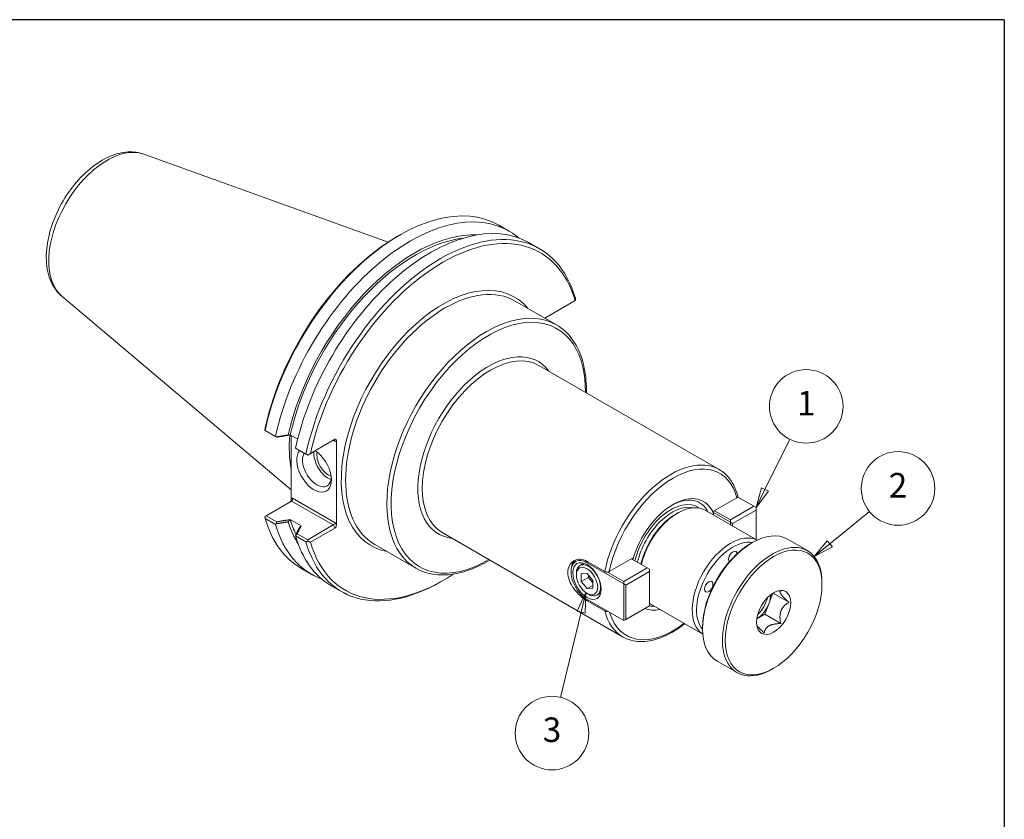
# Model space of a CAD drawing. Units: inches. Extents: x 0.4 to 17.9, y 0.4 to 13.7.
# Drawn here: x 9.9 to 17.9, y 7.2 to 13.7 of the extents above; entities that cross this region are included whole.
import ezdxf

# ---------------------------------------------------------------- set-up
doc = ezdxf.new("R2010")
doc.units = ezdxf.units.IN
doc.header["$LTSCALE"] = 1.666667
doc.header["$MEASUREMENT"] = 0
doc.layers.get('0').update_dxf_attribs({"lineweight": 25})
doc.layers.add('D', color=7, linetype='Continuous', lineweight=18)
doc.layers.add('L', color=7, linetype='Continuous', lineweight=18)
doc.styles.add('DEFAULT-ANSI', font='arial.ttf')

# ---------------------------------------------------------------- blocks, each defined once
blk = doc.blocks.new('Borders A PLAIN')
at = {"layer": 'L', "color": 7, "linetype": 'Continuous', "lineweight": 25}
for q in [(0.2492, 8.2483), (10.7492, 0.2483)]:
    blk.add_line((10.7492, 8.2483), q, dxfattribs=at)
blk = doc.blocks.new('Balloon1')
at = {"layer": 'D', "color": 7, "linetype": 'Continuous', "lineweight": 18}
for p, q in [((9.8954, 5.6835), (10.0897, 5.8412)), ((9.883, 5.6988), (9.819, 5.6214)), ((9.9078, 5.6682), (9.883, 5.6988)), ((9.8954, 5.6835), (9.819, 5.6214)), ((9.819, 5.6214), (9.9078, 5.6682))]:
    blk.add_line(p, q, dxfattribs=at)
at = {"layer": 'D', "color": 7, "linetype": 'Continuous', "lineweight": 18, "flags": 128}
blk.add_lwpolyline([(9.883, 5.6988), (9.819, 5.6214), (9.9078, 5.6682), (9.883, 5.6988)], dxfattribs=at)
at = {"layer": 'D'}
blk.add_circle((10.2293, 5.9545), 0.18, dxfattribs=at)
at = {"layer": 'D', "color": 7}
blk.add_solid([(9.883, 5.6988), (9.819, 5.6214), (9.9078, 5.6682), (9.883, 5.6988)], dxfattribs=at)
at = {"layer": 'D', "color": 7, "insert": (10.2293, 5.9545), "char_height": 0.12, "attachment_point": 5, "style": 'DEFAULT-ANSI'}
blk.add_mtext('2', dxfattribs=at)
blk = doc.blocks.new('Balloon2')
at = {"layer": 'D', "color": 7, "linetype": 'Continuous', "lineweight": 18}
for p, q in [((8.7017, 5.4445), (8.6595, 5.3535)), ((8.6787, 5.3489), (8.7017, 5.4445)), ((8.6978, 5.3442), (8.7017, 5.4445)), ((8.6787, 5.3489), (8.578, 4.9316)), ((8.6595, 5.3535), (8.6978, 5.3442))]:
    blk.add_line(p, q, dxfattribs=at)
at = {"layer": 'D', "color": 7, "linetype": 'Continuous', "lineweight": 18, "flags": 128}
blk.add_lwpolyline([(8.6978, 5.3442), (8.7017, 5.4445), (8.6595, 5.3535), (8.6978, 5.3442)], dxfattribs=at)
at = {"layer": 'D'}
blk.add_circle((8.536, 4.7572), 0.18, dxfattribs=at)
at = {"layer": 'D', "color": 7}
blk.add_solid([(8.6978, 5.3442), (8.7017, 5.4445), (8.6595, 5.3535), (8.6978, 5.3442)], dxfattribs=at)
at = {"layer": 'D', "color": 7, "insert": (8.536, 4.7582), "char_height": 0.12, "attachment_point": 5, "style": 'DEFAULT-ANSI'}
blk.add_mtext('3', dxfattribs=at)
blk = doc.blocks.new('Balloon3')
at = {"layer": 'D', "color": 7, "linetype": 'Continuous', "lineweight": 18}
for p, q in [((9.5781, 5.9491), (9.7003, 6.1954)), ((9.5605, 5.9579), (9.5343, 5.861)), ((9.5781, 5.9491), (9.5343, 5.861)), ((9.5343, 5.861), (9.5957, 5.9404)), ((9.5957, 5.9404), (9.5605, 5.9579))]:
    blk.add_line(p, q, dxfattribs=at)
at = {"layer": 'D', "color": 7, "linetype": 'Continuous', "lineweight": 18, "flags": 128}
blk.add_lwpolyline([(9.5605, 5.9579), (9.5343, 5.861), (9.5957, 5.9404), (9.5605, 5.9579)], dxfattribs=at)
at = {"layer": 'D'}
blk.add_circle((9.78, 6.356), 0.18, dxfattribs=at)
at = {"layer": 'D', "color": 7}
blk.add_solid([(9.5605, 5.9579), (9.5343, 5.861), (9.5957, 5.9404), (9.5605, 5.9579)], dxfattribs=at)
at = {"layer": 'D', "color": 7, "insert": (9.78, 6.356), "char_height": 0.12, "attachment_point": 5, "style": 'DEFAULT-ANSI'}
blk.add_mtext('1', dxfattribs=at)

msp = doc.modelspace()

# ---------------------------------------------------------------- linework, layer by layer
at = {"layer": 'L'}
for p, q in [((10.89737, 12.65052), (12.8895, 11.93252)), ((13.79286, 12.07111), (13.87802, 12.02194)), ((12.96789, 11.98094), (12.98557, 11.99114)), ((14.04163, 11.92748), (14.12579, 11.87889)), ((10.22874, 11.49243), (12.1005, 9.91181)), ((13.92677, 11.45253), (14.26264, 11.25861)), ((14.41549, 11.45588), (14.16823, 11.31312)), ((14.41863, 11.4577), (14.41549, 11.45588)), ((14.11878, 10.92779), (15.59016, 10.07829)), ((11.9721, 10.34801), (11.88694, 10.39718)), ((12.09153, 10.36055), (12.09226, 10.36097)), ((12.09226, 10.36097), (12.15258, 10.32615)), ((12.1005, 10.35621), (12.1005, 9.83919)), ((12.457, 10.32515), (12.25685, 10.20959)), ((12.44227, 10.31664), (12.45894, 10.30702)), ((12.45894, 10.30702), (12.46879, 10.31271)), ((12.46879, 10.31271), (12.46879, 9.62656)), ((12.21987, 10.20496), (12.13571, 10.25355)), ((12.25685, 10.20959), (12.23435, 10.1966)), ((11.89553, 9.7016), (12.10345, 9.82164)), ((12.11035, 9.84487), (12.1005, 9.83919)), ((12.10345, 9.82164), (12.44227, 9.62602)), ((12.45894, 9.64362), (12.11035, 9.84487)), ((15.54471, 9.73761), (15.73499, 9.84747)), ((15.7418, 9.85418), (15.8729, 9.7785)), ((15.23562, 9.71493), (15.2533, 9.72513)), ((15.47472, 9.74707), (15.89893, 9.50215)), ((15.54471, 9.71767), (15.54471, 9.73761)), ((15.54471, 9.72688), (15.68178, 9.64774)), ((15.68178, 9.66816), (15.5531, 9.74245)), ((15.8729, 9.7785), (15.68178, 9.66816)), ((15.69946, 9.63754), (15.89057, 9.74788)), ((15.89057, 9.76829), (15.8729, 9.7785)), ((15.89057, 9.74788), (15.89057, 9.76829)), ((15.89057, 9.74788), (15.89057, 9.50697)), ((11.88543, 9.69577), (11.89553, 9.7016)), ((11.88694, 9.67992), (11.9721, 9.63075)), ((11.98172, 9.65184), (11.89553, 9.7016)), ((12.09226, 9.67035), (12.09153, 9.66993)), ((12.18123, 9.61898), (12.09226, 9.67035)), ((12.46879, 9.62656), (12.45894, 9.64362)), ((15.68178, 9.66816), (15.68178, 9.64774)), ((15.68178, 9.64774), (15.69946, 9.63754)), ((15.68178, 9.64774), (15.68178, 9.62752)), ((15.69946, 9.61731), (15.69946, 9.63754)), ((12.18051, 9.61856), (12.18123, 9.61898)), ((12.44227, 9.62602), (12.23435, 9.50598)), ((12.25685, 9.48495), (12.457, 9.60051)), ((12.44227, 9.62602), (12.457, 9.60051)), ((13.33138, 9.56397), (14.80276, 8.71447)), ((12.13571, 9.53629), (12.21987, 9.4877)), ((12.23435, 9.50598), (12.14916, 9.55516)), ((12.23435, 9.50598), (12.23435, 9.49432)), ((15.84863, 9.47525), (15.86023, 9.48194)), ((16.1473, 9.51038), (16.3097, 9.41662)), ((12.78093, 9.46789), (13.11681, 9.27397)), ((14.5169, 9.32677), (14.51214, 9.31852)), ((14.51214, 9.31852), (14.81185, 9.14549)), ((14.51237, 9.32938), (14.65733, 9.24569)), ((14.69328, 9.24604), (14.88356, 9.3559)), ((14.87427, 9.35053), (15.00296, 9.27624)), ((14.88356, 9.3559), (14.88356, 9.34517)), ((12.17827, 9.27457), (12.26344, 9.2254)), ((14.38236, 9.2436), (14.38236, 9.2538)), ((14.48574, 9.31444), (14.45411, 9.29617)), ((14.81185, 9.1659), (14.68021, 9.2419)), ((15.00296, 9.27624), (14.81185, 9.1659)), ((14.82952, 9.13528), (15.02064, 9.24562)), ((15.02064, 9.26603), (15.00296, 9.27624)), ((15.02064, 9.24562), (15.02064, 9.26603)), ((15.02064, 9.24562), (15.02064, 8.96633)), ((13.33617, 9.17253), (13.3185, 9.16232)), ((14.42523, 9.21895), (14.42523, 9.23234)), ((14.46583, 9.22644), (14.51223, 9.23059)), ((14.46583, 9.16458), (14.46583, 9.22644)), ((14.46583, 9.16458), (14.52382, 9.19806)), ((14.51223, 9.10686), (14.46583, 9.16458)), ((14.51223, 9.23059), (14.55862, 9.17287)), ((14.52382, 9.21616), (14.52382, 9.19806)), ((14.52382, 9.19806), (14.55862, 9.15477)), ((14.55862, 9.17287), (14.55862, 9.111)), ((14.81185, 9.1659), (14.81185, 9.14549)), ((12.42704, 9.13094), (12.5112, 9.08235)), ((14.51223, 9.10686), (14.55862, 9.13365)), ((14.55862, 9.111), (14.51223, 9.10686)), ((14.81185, 9.14549), (14.82952, 9.13528)), ((14.81185, 9.14549), (14.81185, 8.84578)), ((14.82952, 8.85599), (14.82952, 9.13528)), ((16.42861, 9.1404), (16.42861, 9.15379)), ((14.81185, 8.84578), (14.51214, 9.01882)), ((14.51223, 9.06827), (14.52382, 9.06157)), ((14.52143, 9.01346), (14.51237, 9.00823)), ((14.65733, 8.92454), (14.51237, 9.00823)), ((14.62518, 9.07293), (14.59354, 9.05466)), ((15.99548, 8.98409), (16.02891, 9.07024)), ((16.15906, 8.99528), (16.02906, 9.07034)), ((15.02064, 8.96633), (14.82952, 8.85599)), ((15.03189, 8.98006), (15.45609, 8.73514)), ((15.962, 8.89779), (15.99548, 8.98409)), ((14.82952, 8.85599), (14.81185, 8.84578)), ((15.89697, 8.86025), (15.962, 8.89779)), ((16.09209, 8.82268), (15.962, 8.89779)), ((15.45425, 8.79215), (15.45425, 8.77876)), ((15.57316, 8.51593), (15.73555, 8.42217)), ((16.03422, 8.4573), (16.02262, 8.45061))]:
    msp.add_line(p, q, dxfattribs=at)
for centre, major_axis, ratio, start_param, end_param in [((10.59772, 12.05147), (-0.3361, -0.58215), 0.5773503, 3.2448942, 6.1798838), ((12.98557, 10.67284), (0.80729, 1.39827), 0.5773503, 0, 2.0806832), ((13.07073, 10.62367), (0.80729, 1.39827), 0.5773503, 6.1816812, 8.3638685), ((13.23433, 10.52921), (0.80729, 1.39827), 0.5773503, 0, 2.0806832), ((13.3185, 10.48062), (0.80729, 1.39827), 0.5773503, 5.7732985, 8.3638685), ((13.33617, 10.47042), (0.79479, 1.37662), 0.5773503, 5.7807076, 8.3564593), ((12.96789, 10.68305), (-0.79479, -1.37662), 0.5773503, 3.9269908, 5.2148667), ((13.10804, 10.60213), (0.76159, 1.31912), 0.5773503, 0.2940238, 2.0673396), ((13.10804, 10.60213), (0.74875, 1.29687), 0.5773503, 0.4086057, 2.0698837), ((13.33617, 10.47042), (0.58542, 1.01397), 0.5773503, 6.0761648, 9.6317984), ((13.35385, 10.46021), (-0.57292, -0.99232), 0.5773503, 3.1415927, 6.2831853), ((13.68973, 10.26629), (0.57292, 0.99232), 0.5773503, 0, 3.1415927), ((13.7074, 10.25609), (-0.56042, -0.97067), 0.5773503, 2.3497208, 7.0750571), ((13.7074, 10.25609), (0.4062, 0.70356), 0.5773503, 6.0344602, 9.6735031), ((13.72508, 10.24588), (-0.3937, -0.68191), 0.5773503, 3.1415927, 6.2831853), ((12.89423, 10.72557), (-0.57292, -0.99232), 0.5773503, 5.3911006, 5.6999412), ((12.90444, 10.71968), (0.56875, 0.9851), 0.5773503, 2.3246402, 2.3877488), ((12.44715, 10.30022), (0, -0.01778), 0.7174389, 1.9634954, 3.5342917), ((12.457, 10.3059), (-0.00542, -0.02022), 0.5176381, 2.0484546, 3.619251), ((12.28612, 10.0751), (-0.09979, 0.17284), 0.5773503, 0.1883589, 5.4291094), ((12.30969, 10.08871), (0.08313, -0.14398), 0.5773503, 3.4326901, 6.9727727), ((12.40211, 10.14207), (0.08313, -0.14398), 0.5773503, 3.8038148, 5.6936922), ((12.30969, 10.08871), (0.08312, -0.14398), 0.5773503, 2.4520053, 2.4793705), ((12.40211, 10.14207), (0.06562, -0.11365), 0.5773503, 3.6797292, 5.7450487), ((15.19646, 9.39638), (0.3937, 0.68191), 0.5773503, 0, 2.1037552), ((15.21414, 9.38618), (0.3812, 0.66026), 0.5773503, 5.758694, 8.378473), ((15.21414, 9.38618), (0.24911, 0.43147), 0.5773503, 5.8508035, 8.2688025), ((12.08872, 9.83238), (-0.00542, -0.02022), 0.5176381, 0.4776583, 2.0484546), ((12.09857, 9.83807), (0, 0.01778), 0.7174389, 3.5342917, 5.1050881), ((15.19646, 9.39638), (0.21725, 0.37629), 0.5773503, 6.2263302, 8.3343811), ((15.19646, 9.39638), (0.23661, 0.40982), 0.5773503, 5.9228561, 7.0425059), ((15.20824, 9.38958), (0.20892, 0.36185), 0.5773503, 0.1788232, 2.0720977), ((15.2533, 9.36356), (0.22142, 0.3835), 0.5773503, 0, 2.041414), ((12.98557, 10.67284), (-0.80729, -1.39827), 0.5773503, 5.7732985, 6.2831853), ((13.10804, 10.60213), (-0.76159, -1.31912), 0.5773503, 5.7866421, 5.9891615), ((13.10804, 10.60213), (-0.74875, -1.29687), 0.5773503, 5.7840979, 5.9132498), ((12.44715, 9.63681), (-0.01216, -0.01216), 0.3178372, 0.8703574, 2.4411537), ((15.23562, 9.37377), (0.20892, 0.36185), 0.5773503, 0.7853982, 2.0720977), ((13.07073, 10.62367), (-0.80729, -1.39827), 0.5773503, 5.7732985, 6.3846894), ((12.457, 9.61975), (0.00542, 0.02022), 0.5176381, 3.619251, 5.1900473), ((15.68364, 9.11511), (0.22142, 0.3835), 0.5773503, 0.0281549, 3.1134378), ((15.86023, 9.01315), (-0.28707, -0.49723), 0.5773503, 3.1415927, 6.2831853), ((13.23433, 10.52921), (-0.80729, -1.39827), 0.5773503, 5.7732985, 6.2831853), ((13.3185, 10.48062), (-0.80729, -1.39827), 0.5773503, 5.7732985, 7.0685835), ((13.33617, 10.47042), (-0.79479, -1.37662), 0.5773503, 5.7807076, 7.1435738), ((15.70132, 9.1049), (-0.20892, -0.36185), 0.5773503, 3.3465129, 6.0782651), ((15.84863, 9.01985), (-0.27887, -0.48302), 0.5773503, 3.9269908, 5.4977871), ((16.02262, 8.9194), (0.28707, 0.49723), 0.5773503, 5.4977871, 10.2101761), ((15.70132, 9.36686), (-0.02458, -0.04258), 0.5773503, 2.4641469, 6.1399633), ((14.51214, 9.16867), (-0.09177, 0.15894), 0.5773503, 5.4977871, 8.6393798), ((14.52098, 9.17377), (-0.09802, 0.16977), 0.5773503, 0.0600641, 0.7853982), ((14.52382, 9.17542), (0.06972, -0.12075), 0.5773503, 5.4977871, 10.2101761), ((15.87183, 9.00646), (0.08202, 0.14206), 0.5773503, 4.2150028, 5.2097751), ((15.89503, 8.99306), (0.08202, 0.14206), 0.5773503, 4.9741884, 5.4809784), ((15.19646, 9.39638), (-0.3937, -0.68191), 0.5773503, 5.7502264, 6.2831853), ((15.21414, 9.38618), (-0.24911, -0.43147), 0.5773503, 0.0740084, 0.4760219), ((15.19646, 9.39638), (-0.23661, -0.40982), 0.5773503, 0.2311571, 0.3603292), ((15.2533, 9.36356), (-0.22142, -0.3835), 0.5773503, 6.2309974, 6.2831853), ((15.89503, 8.99306), (0.08202, 0.14206), 0.5773503, 3.9437995, 4.9741884), ((15.21414, 9.38618), (-0.3812, -0.66026), 0.5773503, 5.7833738, 7.2342214)]:
    msp.add_ellipse(centre, major_axis=major_axis, ratio=ratio, start_param=start_param, end_param=end_param, dxfattribs=at)
for centre, major_axis in [((16.03422, 8.9127), (-0.27887, -0.48302)), ((14.51214, 9.16867), (0.08208, -0.14217)), ((14.51223, 9.16872), (-0.06152, 0.10655)), ((15.50485, 9.12245), (0.02458, 0.04258)), ((16.03422, 8.9127), (0.09843, 0.17048))]:
    msp.add_ellipse(centre, major_axis=major_axis, ratio=0.5773503, dxfattribs=at)
for points, knots in [([(10.89737, 12.65052), (10.8568, 12.66514), (10.81326, 12.67071), (10.71953, 12.66564), (10.66928, 12.65259), (10.56475, 12.60782), (10.51072, 12.57367), (10.40771, 12.48881), (10.35887, 12.43772), (10.27169, 12.32491), (10.23327, 12.26331), (10.16989, 12.13509), (10.14491, 12.06851), (10.11091, 11.93551), (10.10201, 11.86912), (10.10317, 11.74229), (10.11319, 11.6817), (10.15415, 11.57761), (10.18336, 11.5329), (10.22435, 11.4962), (10.22653, 11.4943), (10.22874, 11.49243)], [5.6010887, 5.6010887, 5.6010887, 5.6010887, 5.8577229, 5.8577229, 6.154839, 6.154839, 6.4935082, 6.4935082, 6.838638, 6.838638, 7.180026, 7.180026, 7.5206842, 7.5206842, 7.864463, 7.864463, 8.2086078, 8.2086078, 8.5188566, 8.5188566, 8.5360783, 8.5360783, 8.5360783, 8.5360783]), ([(14.50709, 10.7036), (14.50841, 10.77506), (14.50277, 10.84294), (14.47225, 10.99476), (14.44014, 11.07333), (14.35865, 11.18775), (14.31401, 11.22896), (14.26264, 11.25861)], [4.69085919, 4.69085919, 4.69085919, 4.69085919, 4.91748513, 4.91748513, 5.24004555, 5.24004555, 5.49778714, 5.49778714, 5.49778714, 5.49778714]), ([(12.07561, 10.36032), (12.07471, 10.36017), (12.07381, 10.36002), (12.0707, 10.35951), (12.06848, 10.35914), (12.06405, 10.3584), (12.06182, 10.35804), (12.05737, 10.3573), (12.05513, 10.35693), (12.05066, 10.35619), (12.04842, 10.35582), (12.04393, 10.35508), (12.04168, 10.3547), (12.03817, 10.35413), (12.03691, 10.35392), (12.03465, 10.35354), (12.03365, 10.35338), (12.03039, 10.35284), (12.02812, 10.35247), (12.02358, 10.35172), (12.0213, 10.35134), (12.01674, 10.35059), (12.01445, 10.35021), (12.00988, 10.34946), (12.00758, 10.34908), (12.00298, 10.34832), (12.00068, 10.34794), (11.99607, 10.34718), (11.99375, 10.3468), (11.98734, 10.34574), (11.98324, 10.34507), (11.97894, 10.34436), (11.97874, 10.34433), (11.97854, 10.34429)], [-0.2668188, -0.2668188, -0.2668188, -0.2668188, -0.25826852, -0.25826852, -0.2372001, -0.2372001, -0.2160508, -0.2160508, -0.19482012, -0.19482012, -0.17350758, -0.17350758, -0.15211268, -0.15211268, -0.14013982, -0.14013982, -0.13063492, -0.13063492, -0.1090738, -0.1090738, -0.08742881, -0.08742881, -0.06569946, -0.06569946, -0.04388522, -0.04388522, -0.02198557, -0.02198557, 0, 0, 0.03898036, 0.03898036, 0.04089084, 0.04089084, 0.04089084, 0.04089084]), ([(11.98172, 10.34246), (11.98395, 10.34282), (11.98618, 10.34319), (11.99073, 10.34394), (11.99304, 10.34432), (11.99766, 10.34507), (11.99996, 10.34545), (12.00456, 10.34621), (12.00685, 10.34659), (12.01143, 10.34734), (12.01372, 10.34772), (12.01828, 10.34847), (12.02056, 10.34884), (12.0251, 10.34959), (12.02737, 10.34996), (12.03063, 10.3505), (12.03163, 10.35066), (12.03389, 10.35104), (12.03515, 10.35124), (12.03866, 10.35182), (12.04091, 10.35219), (12.0454, 10.35293), (12.04764, 10.3533), (12.05212, 10.35404), (12.05435, 10.35441), (12.0588, 10.35515), (12.06103, 10.35551), (12.06547, 10.35625), (12.06768, 10.35661), (12.07711, 10.35817), (12.08432, 10.35936), (12.09153, 10.36055)], [-0.0212124, -0.0212124, -0.0212124, -0.0212124, 0, 0, 0.02198557, 0.02198557, 0.04388522, 0.04388522, 0.06569946, 0.06569946, 0.08742881, 0.08742881, 0.1090738, 0.1090738, 0.13063492, 0.13063492, 0.14013982, 0.14013982, 0.15211268, 0.15211268, 0.17350758, 0.17350758, 0.19482012, 0.19482012, 0.2160508, 0.2160508, 0.2372001, 0.2372001, 0.25826852, 0.25826852, 0.32685182, 0.32685182, 0.32685182, 0.32685182]), ([(12.09153, 10.36055), (12.08893, 10.36052), (12.08633, 10.36048), (12.08103, 10.3604), (12.07832, 10.36036), (12.07561, 10.36032)], [0, 0, 0, 0, 0.037382709, 0.037382709, 0.076325453, 0.076325453, 0.076325453, 0.076325453]), ([(11.97854, 10.34429), (11.97907, 10.34399), (11.9796, 10.34368), (11.98066, 10.34307), (11.98119, 10.34276), (11.98172, 10.34246)], [0, 0, 0, 0, 0.025639325, 0.025639325, 0.051381702, 0.051381702, 0.051381702, 0.051381702]), ([(15.74247, 9.86031), (15.73742, 9.87986), (15.73131, 9.8986), (15.71699, 9.93423), (15.70878, 9.95112), (15.6903, 9.98281), (15.68004, 9.99761), (15.65754, 10.0249), (15.64531, 10.03738), (15.61904, 10.05979), (15.60499, 10.06973), (15.59016, 10.07829)], [4.96637067, 4.96637067, 4.96637067, 4.96637067, 5.07265397, 5.07265397, 5.17893726, 5.17893726, 5.28522055, 5.28522055, 5.39150385, 5.39150385, 5.49778714, 5.49778714, 5.49778714, 5.49778714]), ([(15.73499, 9.84747), (15.73727, 9.84879), (15.73944, 9.85064), (15.74193, 9.85404), (15.74271, 9.85619), (15.74275, 9.85874), (15.74265, 9.85952), (15.74244, 9.86031)], [-0.114777246, -0.114777246, -0.114777246, -0.114777246, -0.085271575, -0.085271575, -0.056298317, -0.056298317, -0.044783689, -0.044783689, -0.044783689, -0.044783689]), ([(11.98172, 9.65184), (11.98119, 9.64916), (11.98066, 9.64648), (11.9796, 9.6411), (11.97907, 9.63841), (11.97854, 9.63571)], [0, 0, 0, 0, 0.025631252, 0.025631252, 0.051381702, 0.051381702, 0.051381702, 0.051381702]), ([(11.97854, 9.63571), (11.98515, 9.63681), (11.99176, 9.6379), (12.00068, 9.63937), (12.00298, 9.63975), (12.00758, 9.64051), (12.00988, 9.64089), (12.01445, 9.64165), (12.01674, 9.64203), (12.0213, 9.64278), (12.02358, 9.64316), (12.02812, 9.64391), (12.03039, 9.64429), (12.03365, 9.64483), (12.03465, 9.64499), (12.03691, 9.64537), (12.03817, 9.64558), (12.04168, 9.64616), (12.04393, 9.64653), (12.04842, 9.64727), (12.05066, 9.64765), (12.05513, 9.64839), (12.05737, 9.64876), (12.06182, 9.6495), (12.06405, 9.64987), (12.06848, 9.6506), (12.0707, 9.65097), (12.07381, 9.65149), (12.07471, 9.65164), (12.07561, 9.65179)], [-0.29915935, -0.29915935, -0.29915935, -0.29915935, -0.23628294, -0.23628294, -0.2143833, -0.2143833, -0.19256906, -0.19256906, -0.1708397, -0.1708397, -0.14919472, -0.14919472, -0.1276336, -0.1276336, -0.1181287, -0.1181287, -0.10615584, -0.10615584, -0.08476094, -0.08476094, -0.06344839, -0.06344839, -0.04221771, -0.04221771, -0.02106841, -0.02106841, 0, 0, 0.00855028, 0.00855028, 0.00855028, 0.00855028]), ([(12.09153, 9.66993), (12.08842, 9.66942), (12.0853, 9.6689), (12.07809, 9.66771), (12.074, 9.66703), (12.06768, 9.66599), (12.06547, 9.66563), (12.06103, 9.66489), (12.0588, 9.66453), (12.05435, 9.66379), (12.05212, 9.66342), (12.04764, 9.66268), (12.0454, 9.66231), (12.04091, 9.66157), (12.03866, 9.6612), (12.03515, 9.66062), (12.03389, 9.66042), (12.03163, 9.66004), (12.03063, 9.65988), (12.02737, 9.65934), (12.0251, 9.65897), (12.02056, 9.65822), (12.01828, 9.65785), (12.01372, 9.6571), (12.01143, 9.65672), (12.00685, 9.65597), (12.00456, 9.65559), (11.99996, 9.65483), (11.99766, 9.65445), (11.99081, 9.65333), (11.98626, 9.65258), (11.98172, 9.65184)], [-0.06858331, -0.06858331, -0.06858331, -0.06858331, -0.03898036, -0.03898036, 0, 0, 0.02106841, 0.02106841, 0.04221771, 0.04221771, 0.06344839, 0.06344839, 0.08476094, 0.08476094, 0.10615584, 0.10615584, 0.1181287, 0.1181287, 0.1276336, 0.1276336, 0.14919472, 0.14919472, 0.1708397, 0.1708397, 0.19256906, 0.19256906, 0.2143833, 0.2143833, 0.23628294, 0.23628294, 0.27948091, 0.27948091, 0.27948091, 0.27948091]), ([(12.07561, 9.65179), (12.07821, 9.65475), (12.08082, 9.65772), (12.08612, 9.66377), (12.08883, 9.66685), (12.09153, 9.66993)], [0, 0, 0, 0, 0.037433586, 0.037433586, 0.076325437, 0.076325437, 0.076325437, 0.076325437]), ([(12.16459, 9.60042), (12.16433, 9.5999), (12.16407, 9.59938), (12.16318, 9.59758), (12.16254, 9.5963), (12.16127, 9.59374), (12.16063, 9.59245), (12.15935, 9.58988), (12.15871, 9.58859), (12.15742, 9.58601), (12.15678, 9.58471), (12.15549, 9.58212), (12.15485, 9.58082), (12.15384, 9.57879), (12.15348, 9.57806), (12.15284, 9.57676), (12.15255, 9.57618), (12.15161, 9.5743), (12.15096, 9.57299), (12.14966, 9.57036), (12.14901, 9.56905), (12.14771, 9.56641), (12.14705, 9.56509), (12.14574, 9.56245), (12.14509, 9.56112), (12.14377, 9.55847), (12.14311, 9.55714), (12.1418, 9.55447), (12.14113, 9.55314), (12.1393, 9.54943), (12.13813, 9.54706), (12.13691, 9.54458), (12.13685, 9.54446), (12.13679, 9.54435)], [-0.2668188, -0.2668188, -0.2668188, -0.2668188, -0.25826852, -0.25826852, -0.2372001, -0.2372001, -0.2160508, -0.2160508, -0.19482012, -0.19482012, -0.17350758, -0.17350758, -0.15211268, -0.15211268, -0.14013982, -0.14013982, -0.13063492, -0.13063492, -0.1090738, -0.1090738, -0.08742881, -0.08742881, -0.06569946, -0.06569946, -0.04388522, -0.04388522, -0.02198557, -0.02198557, 0, 0, 0.03898036, 0.03898036, 0.04089084, 0.04089084, 0.04089084, 0.04089084]), ([(12.14916, 9.55516), (12.1498, 9.55645), (12.15043, 9.55774), (12.15172, 9.56036), (12.15238, 9.5617), (12.1537, 9.56437), (12.15435, 9.5657), (12.15566, 9.56835), (12.15631, 9.56967), (12.15762, 9.57232), (12.15827, 9.57364), (12.15957, 9.57627), (12.16022, 9.57759), (12.16151, 9.58021), (12.16216, 9.58152), (12.16309, 9.5834), (12.16338, 9.58398), (12.16402, 9.58529), (12.16438, 9.58601), (12.16538, 9.58804), (12.16603, 9.58934), (12.16731, 9.59193), (12.16795, 9.59322), (12.16923, 9.59581), (12.16986, 9.5971), (12.17114, 9.59967), (12.17177, 9.60095), (12.17304, 9.60352), (12.17368, 9.60479), (12.17637, 9.61024), (12.17844, 9.6144), (12.18051, 9.61856)], [-0.0212124, -0.0212124, -0.0212124, -0.0212124, 0, 0, 0.02198557, 0.02198557, 0.04388522, 0.04388522, 0.06569946, 0.06569946, 0.08742881, 0.08742881, 0.1090738, 0.1090738, 0.13063492, 0.13063492, 0.14013982, 0.14013982, 0.15211268, 0.15211268, 0.17350758, 0.17350758, 0.19482012, 0.19482012, 0.2160508, 0.2160508, 0.2372001, 0.2372001, 0.25826852, 0.25826852, 0.32685182, 0.32685182, 0.32685182, 0.32685182]), ([(12.18051, 9.61856), (12.17791, 9.6156), (12.17531, 9.61264), (12.17, 9.60659), (12.1673, 9.6035), (12.16459, 9.60042)], [0, 0, 0, 0, 0.037382709, 0.037382709, 0.076325453, 0.076325453, 0.076325453, 0.076325453]), ([(12.13679, 9.54435), (12.13885, 9.54615), (12.14091, 9.54794), (12.14503, 9.55155), (12.1471, 9.55336), (12.14916, 9.55516)], [0, 0, 0, 0, 0.025639325, 0.025639325, 0.051381702, 0.051381702, 0.051381702, 0.051381702]), ([(13.11681, 9.27397), (13.17795, 9.23867), (13.24848, 9.21989), (13.402, 9.21654), (13.48529, 9.23283), (13.61968, 9.28489), (13.66981, 9.30974), (13.71969, 9.33978)], [2.35619449, 2.35619449, 2.35619449, 2.35619449, 2.66296063, 2.66296063, 2.97849966, 2.97849966, 3.16312244, 3.16312244, 3.16312244, 3.16312244]), ([(14.51237, 9.00823), (14.49483, 9.01836), (14.47522, 9.03265), (14.43762, 9.06688), (14.41966, 9.08686), (14.39063, 9.12693), (14.3776, 9.14976), (14.36009, 9.1956), (14.35566, 9.21865), (14.35566, 9.25916), (14.36009, 9.2792), (14.3776, 9.31243), (14.39063, 9.32561), (14.41966, 9.34237), (14.43762, 9.34708), (14.47522, 9.34567), (14.49483, 9.33951), (14.51237, 9.32938)], [0, 0, 0, 0, 0.2268549, 0.2268549, 0.4537099, 0.4537099, 0.6805332, 0.6805332, 0.9073566, 0.9073566, 1.1341799, 1.1341799, 1.3610033, 1.3610033, 1.5878582, 1.5878582, 1.8147132, 1.8147132, 1.8147132, 1.8147132]), ([(14.65733, 9.24569), (14.65949, 9.24445), (14.66254, 9.24328), (14.66825, 9.24194), (14.67191, 9.24154), (14.67818, 9.24158), (14.6819, 9.24203), (14.68779, 9.24347), (14.691, 9.24472), (14.69328, 9.24604)], [0, 0, 0, 0, 0.02791646, 0.02791646, 0.05629832, 0.05629832, 0.08527157, 0.08527157, 0.11477725, 0.11477725, 0.11477725, 0.11477725]), ([(14.68164, 8.92096), (14.67945, 8.92062), (14.67711, 8.92042), (14.67191, 8.92039), (14.66825, 8.92078), (14.66254, 8.92212), (14.65949, 8.92329), (14.65733, 8.92454)], [-0.075499421, -0.075499421, -0.075499421, -0.075499421, -0.056298317, -0.056298317, -0.02791646, -0.02791646, 0, 0, 0, 0]), ([(14.80276, 8.71447), (14.84479, 8.6902), (14.89316, 8.67711), (14.9984, 8.67396), (15.05553, 8.68468), (15.17355, 8.72928), (15.23455, 8.76396), (15.29874, 8.81246), (15.30373, 8.81631), (15.30871, 8.82023)], [2.35619449, 2.35619449, 2.35619449, 2.35619449, 2.65739093, 2.65739093, 2.97050568, 2.97050568, 3.29469285, 3.29469285, 3.32208598, 3.32208598, 3.32208598, 3.32208598])]:
    msp.add_open_spline(points, degree=3, knots=knots, dxfattribs=at)
for points, weights in [([(14.41712, 11.47355), (14.41788, 11.46559), (14.41863, 11.4577)], [1, 1.00001806146, 1.00001987535]), ([(11.88694, 10.39718), (11.88618, 10.39762), (11.88543, 10.39805)], [1, 1.00001806147, 1.00001987536]), ([(11.97854, 10.34429), (11.97533, 10.34615), (11.9721, 10.34801)], [1.00007316658, 1.00003930235, 1]), ([(12.23435, 10.1966), (12.22714, 10.20076), (12.21987, 10.20496)], [1.00001987536, 1.00001806147, 1]), ([(15.54153, 9.7085), (15.54305, 9.7131), (15.54471, 9.71767)], [1.00120398765, 1.00069435086, 1]), ([(11.88543, 9.69577), (11.88618, 9.68787), (11.88694, 9.67992)], [1.00001987538, 1.00001806149, 1]), ([(11.9721, 9.63075), (11.97533, 9.63324), (11.97854, 9.63571)], [1, 1.00003930235, 1.00007316658]), ([(12.13679, 9.54435), (12.13625, 9.54033), (12.13571, 9.53629)], [1.00007316658, 1.00003930235, 1]), ([(12.21987, 9.4877), (12.22714, 9.49102), (12.23435, 9.49432)], [1, 1.00001806146, 1.00001987534]), ([(16.07281, 9.08941), (16.08198, 9.09014), (16.09209, 9.09056)], [1.01810576238, 1.01488546939, 1.01001874936]), ([(16.09209, 9.09056), (16.07895, 9.08297), (16.09449, 9.06086)], [1.01001874936, 1.04314139574, 1]), ([(16.09449, 9.06086), (16.11004, 9.03876), (16.15906, 8.99528)], [1, 1.04314139574, 1.01001874936]), ([(16.15906, 8.99528), (16.11004, 8.96698), (16.09449, 8.92693)], [1.01001874936, 1.04314139574, 1]), ([(16.09449, 8.92693), (16.07895, 8.88687), (16.09209, 8.82268)], [1, 1.04314139574, 1.01001874936]), ([(15.95815, 8.74535), (15.91378, 8.7847), (15.89704, 8.80627)], [1.01001874936, 1.03990487903, 1.00770280195]), ([(15.99404, 8.80196), (15.96296, 8.78401), (15.95815, 8.74535)], [1, 1.04314139574, 1.01001874936]), ([(16.09209, 8.82268), (16.02512, 8.8199), (15.99404, 8.80196)], [1.01001874936, 1.04314139574, 1])]:
    msp.add_rational_spline(points, weights, degree=2, dxfattribs=at)
for points in [[(11.88543, 10.39805), (11.88697, 10.41019), (11.88857, 10.42222)], [(12.23435, 9.49432), (12.24563, 9.48959), (12.25685, 9.48495)]]:
    msp.add_open_spline(points, degree=2, dxfattribs=at)

# ---------------------------------------------------------------- block references
at = {"xscale": 1.666666666666666, "yscale": 1.666666666666666, "zscale": 1.666666666666666}
msp.add_blockref('Borders A PLAIN', (0, 0), dxfattribs=at)
at = {"layer": 'D', "xscale": 1.666666666666666, "yscale": 1.666666666666666, "zscale": 1.666666666666666}
for name in ['Balloon3', 'Balloon1', 'Balloon2']:
    msp.add_blockref(name, (0, 0), dxfattribs=at)

doc.saveas('drawing.dxf')
